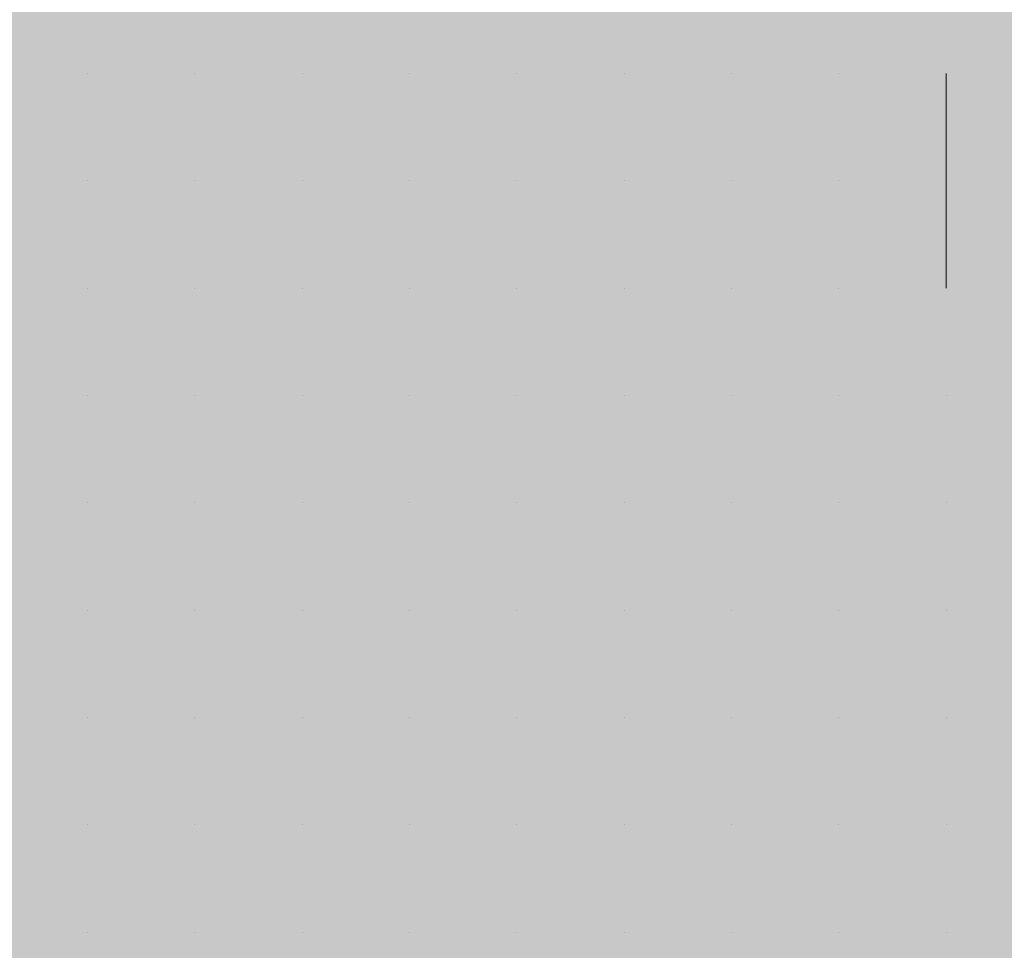
# Model space of a CAD drawing. Units: millimetres. Extents: x 0 to 8.3, y 0 to 11.7.
# Drawn here: x 6.9 to 6.9, y 10.3 to 10.3 of the extents above; entities that cross this region are included whole.
import ezdxf

# ---------------------------------------------------------------- set-up
doc = ezdxf.new("R2010")
doc.units = ezdxf.units.MM
doc.layers.add('PDF_Flächenfüllungen', color=7, linetype='Continuous', true_color=0xc0c0c0)
doc.layers.add('PDF_Geometrie', color=7, linetype='Continuous')

msp = doc.modelspace()

# ---------------------------------------------------------------- linework, layer by layer
at = {"layer": 'PDF_Flächenfüllungen', "color": 254, "lineweight": 5, "true_color": 0xdfdfdf, "transparency": 33554559}
msp.add_solid([(6.843333, 9.762783), (6.903333, 9.762783), (6.843333, 10.71945), (6.903333, 10.71945)], dxfattribs=at)
at = {"layer": 'PDF_Geometrie', "lineweight": 13}
for points in [[(6.875, 10.30945), (6.875, 10.30945)], [(6.875, 10.30945), (6.875, 10.30945)], [(6.875, 10.30945), (6.875, 10.30945)], [(6.875, 10.30945), (6.875, 10.30945)], [(6.875, 10.30945), (6.875, 10.30945)], [(6.875, 10.30945), (6.875, 10.30945)], [(6.875, 10.30945), (6.875, 10.30945)], [(6.875, 10.30945), (6.875, 10.30945)], [(6.875, 10.30945), (6.875, 10.30945)], [(6.876667, 10.30945), (6.876667, 10.30945)], [(6.876667, 10.30945), (6.876667, 10.30945)], [(6.876667, 10.30945), (6.876667, 10.30945)], [(6.876667, 10.30945), (6.876667, 10.30945)], [(6.876667, 10.30945), (6.876667, 10.30945)], [(6.876667, 10.30945), (6.876667, 10.30945)], [(6.876667, 10.30945), (6.876667, 10.30945)], [(6.876667, 10.30945), (6.876667, 10.30945)], [(6.878333, 10.30945), (6.878333, 10.30945)], [(6.878333, 10.30945), (6.878333, 10.30945)], [(6.878333, 10.30945), (6.878333, 10.30945)], [(6.878333, 10.30945), (6.878333, 10.30945)], [(6.878333, 10.30945), (6.878333, 10.30945)], [(6.878333, 10.30945), (6.878333, 10.30945)], [(6.878333, 10.30945), (6.878333, 10.30945)], [(6.878333, 10.30945), (6.878333, 10.30945)], [(6.878333, 10.30945), (6.878333, 10.30945)], [(6.88, 10.30945), (6.88, 10.30945)], [(6.88, 10.30945), (6.88, 10.30945)], [(6.88, 10.30945), (6.88, 10.30945)], [(6.88, 10.30945), (6.88, 10.30945)], [(6.88, 10.30945), (6.88, 10.30945)], [(6.88, 10.30945), (6.88, 10.30945)], [(6.881667, 10.30945), (6.881667, 10.30945)], [(6.881667, 10.30945), (6.881667, 10.30945)], [(6.881667, 10.30945), (6.881667, 10.30945)], [(6.881667, 10.30945), (6.881667, 10.30945)], [(6.881667, 10.30945), (6.881667, 10.30945)], [(6.881667, 10.30945), (6.881667, 10.30945)], [(6.881667, 10.30945), (6.881667, 10.30945)], [(6.881667, 10.30945), (6.881667, 10.30945)], [(6.883333, 10.30945), (6.883333, 10.30945)], [(6.883333, 10.30945), (6.883333, 10.30945)], [(6.883333, 10.30945), (6.883333, 10.30945)], [(6.883333, 10.30945), (6.883333, 10.30945)], [(6.883333, 10.30945), (6.883333, 10.30945)], [(6.883333, 10.30945), (6.883333, 10.30945)], [(6.883333, 10.30945), (6.883333, 10.30945)], [(6.883333, 10.30945), (6.883333, 10.30945)], [(6.885, 10.30945), (6.885, 10.30945)], [(6.885, 10.30945), (6.885, 10.30945)], [(6.885, 10.30945), (6.885, 10.30945)], [(6.885, 10.30945), (6.885, 10.30945)], [(6.885, 10.30945), (6.885, 10.30945)], [(6.885, 10.30945), (6.885, 10.30945)], [(6.885, 10.30945), (6.885, 10.30945)], [(6.885, 10.30945), (6.885, 10.30945)], [(6.885, 10.30945), (6.885, 10.30945)], [(6.886667, 10.30945), (6.886667, 10.30945)], [(6.886667, 10.30945), (6.886667, 10.30945)], [(6.886667, 10.30945), (6.886667, 10.30945)], [(6.886667, 10.30945), (6.886667, 10.30945)], [(6.886667, 10.30945), (6.886667, 10.30945)], [(6.886667, 10.30945), (6.886667, 10.30945)], [(6.886667, 10.30945), (6.886667, 10.30945)], [(6.888333, 10.30945), (6.888333, 10.30945)], [(6.888333, 10.30945), (6.888333, 10.30945)], [(6.888333, 10.30945), (6.888333, 10.30945)], [(6.888333, 10.30945), (6.888333, 10.30945)], [(6.888333, 10.30945), (6.888333, 10.30945)], [(6.888333, 10.30945), (6.888333, 10.30945)], [(6.888333, 10.306117), (6.888333, 10.307783), (6.888333, 10.30945)], [(6.888333, 10.30945), (6.888333, 10.30945)], [(6.888333, 10.30945), (6.888333, 10.30945)], [(6.875, 10.307783), (6.875, 10.307783)], [(6.875, 10.307783), (6.875, 10.307783)], [(6.875, 10.307783), (6.875, 10.307783)], [(6.875, 10.307783), (6.875, 10.307783)], [(6.875, 10.307783), (6.875, 10.307783)], [(6.875, 10.307783), (6.875, 10.307783)], [(6.875, 10.307783), (6.875, 10.307783)], [(6.875, 10.307783), (6.875, 10.307783)], [(6.876667, 10.307783), (6.876667, 10.307783)], [(6.876667, 10.307783), (6.876667, 10.307783)], [(6.876667, 10.307783), (6.876667, 10.307783)], [(6.876667, 10.307783), (6.876667, 10.307783)], [(6.876667, 10.307783), (6.876667, 10.307783)], [(6.876667, 10.307783), (6.876667, 10.307783)], [(6.878333, 10.307783), (6.878333, 10.307783)], [(6.878333, 10.307783), (6.878333, 10.307783)], [(6.878333, 10.307783), (6.878333, 10.307783)], [(6.878333, 10.307783), (6.878333, 10.307783)], [(6.878333, 10.307783), (6.878333, 10.307783)], [(6.878333, 10.307783), (6.878333, 10.307783)], [(6.878333, 10.307783), (6.878333, 10.307783)], [(6.878333, 10.307783), (6.878333, 10.307783)], [(6.878333, 10.307783), (6.878333, 10.307783)], [(6.88, 10.307783), (6.88, 10.307783)], [(6.88, 10.307783), (6.88, 10.307783)], [(6.88, 10.307783), (6.88, 10.307783)], [(6.88, 10.307783), (6.88, 10.307783)], [(6.88, 10.307783), (6.88, 10.307783)], [(6.88, 10.307783), (6.88, 10.307783)], [(6.88, 10.307783), (6.88, 10.307783)], [(6.88, 10.307783), (6.88, 10.307783)], [(6.881667, 10.307783), (6.881667, 10.307783)], [(6.881667, 10.307783), (6.881667, 10.307783)], [(6.881667, 10.307783), (6.881667, 10.307783)], [(6.881667, 10.307783), (6.881667, 10.307783)], [(6.881667, 10.307783), (6.881667, 10.307783)], [(6.881667, 10.307783), (6.881667, 10.307783)], [(6.881667, 10.307783), (6.881667, 10.307783)], [(6.881667, 10.307783), (6.881667, 10.307783)], [(6.881667, 10.307783), (6.881667, 10.307783)], [(6.883333, 10.307783), (6.883333, 10.307783)], [(6.883333, 10.307783), (6.883333, 10.307783)], [(6.883333, 10.307783), (6.883333, 10.307783)], [(6.883333, 10.307783), (6.883333, 10.307783)], [(6.883333, 10.307783), (6.883333, 10.307783)], [(6.883333, 10.307783), (6.883333, 10.307783)], [(6.883333, 10.307783), (6.883333, 10.307783)], [(6.885, 10.307783), (6.885, 10.307783)], [(6.885, 10.307783), (6.885, 10.307783)], [(6.885, 10.307783), (6.885, 10.307783)], [(6.885, 10.307783), (6.885, 10.307783)], [(6.885, 10.307783), (6.885, 10.307783)], [(6.885, 10.307783), (6.885, 10.307783)], [(6.885, 10.307783), (6.885, 10.307783)], [(6.886667, 10.307783), (6.886667, 10.307783)], [(6.886667, 10.307783), (6.886667, 10.307783)], [(6.886667, 10.307783), (6.886667, 10.307783)], [(6.886667, 10.307783), (6.886667, 10.307783)], [(6.886667, 10.307783), (6.886667, 10.307783)], [(6.886667, 10.307783), (6.886667, 10.307783)], [(6.886667, 10.307783), (6.886667, 10.307783)], [(6.886667, 10.307783), (6.886667, 10.307783)], [(6.886667, 10.307783), (6.886667, 10.307783)], [(6.888333, 10.307783), (6.888333, 10.307783)], [(6.888333, 10.307783), (6.888333, 10.307783)], [(6.888333, 10.307783), (6.888333, 10.307783)], [(6.888333, 10.307783), (6.888333, 10.307783)], [(6.888333, 10.307783), (6.888333, 10.307783)], [(6.888333, 10.307783), (6.888333, 10.307783)], [(6.888333, 10.307783), (6.888333, 10.307783)], [(6.875, 10.306117), (6.875, 10.306117)], [(6.875, 10.306117), (6.875, 10.306117)], [(6.875, 10.306117), (6.875, 10.306117)], [(6.875, 10.306117), (6.875, 10.306117)], [(6.875, 10.306117), (6.875, 10.306117)], [(6.875, 10.306117), (6.875, 10.306117)], [(6.875, 10.306117), (6.875, 10.306117)], [(6.875, 10.306117), (6.875, 10.306117)], [(6.876667, 10.306117), (6.876667, 10.306117)], [(6.876667, 10.306117), (6.876667, 10.306117)], [(6.876667, 10.306117), (6.876667, 10.306117)], [(6.876667, 10.306117), (6.876667, 10.306117)], [(6.876667, 10.306117), (6.876667, 10.306117)], [(6.876667, 10.306117), (6.876667, 10.306117)], [(6.876667, 10.306117), (6.876667, 10.306117)], [(6.876667, 10.306117), (6.876667, 10.306117)], [(6.876667, 10.306117), (6.876667, 10.306117)], [(6.878333, 10.306117), (6.878333, 10.306117)], [(6.878333, 10.306117), (6.878333, 10.306117)], [(6.878333, 10.306117), (6.878333, 10.306117)], [(6.878333, 10.306117), (6.878333, 10.306117)], [(6.878333, 10.306117), (6.878333, 10.306117)], [(6.878333, 10.306117), (6.878333, 10.306117)], [(6.878333, 10.306117), (6.878333, 10.306117)], [(6.88, 10.306117), (6.88, 10.306117)], [(6.88, 10.306117), (6.88, 10.306117)], [(6.88, 10.306117), (6.88, 10.306117)], [(6.88, 10.306117), (6.88, 10.306117)], [(6.88, 10.306117), (6.88, 10.306117)], [(6.88, 10.306117), (6.88, 10.306117)], [(6.88, 10.306117), (6.88, 10.306117)], [(6.88, 10.306117), (6.88, 10.306117)], [(6.88, 10.306117), (6.88, 10.306117)], [(6.881667, 10.306117), (6.881667, 10.306117)], [(6.881667, 10.306117), (6.881667, 10.306117)], [(6.881667, 10.306117), (6.881667, 10.306117)], [(6.881667, 10.306117), (6.881667, 10.306117)], [(6.881667, 10.306117), (6.881667, 10.306117)], [(6.881667, 10.306117), (6.881667, 10.306117)], [(6.883333, 10.306117), (6.883333, 10.306117)], [(6.883333, 10.306117), (6.883333, 10.306117)], [(6.883333, 10.306117), (6.883333, 10.306117)], [(6.883333, 10.306117), (6.883333, 10.306117)], [(6.883333, 10.306117), (6.883333, 10.306117)], [(6.883333, 10.306117), (6.883333, 10.306117)], [(6.883333, 10.306117), (6.883333, 10.306117)], [(6.883333, 10.306117), (6.883333, 10.306117)], [(6.883333, 10.306117), (6.883333, 10.306117)], [(6.885, 10.306117), (6.885, 10.306117)], [(6.885, 10.306117), (6.885, 10.306117)], [(6.885, 10.306117), (6.885, 10.306117)], [(6.885, 10.306117), (6.885, 10.306117)], [(6.885, 10.306117), (6.885, 10.306117)], [(6.885, 10.306117), (6.885, 10.306117)], [(6.885, 10.306117), (6.885, 10.306117)], [(6.885, 10.306117), (6.885, 10.306117)], [(6.886667, 10.306117), (6.886667, 10.306117)], [(6.886667, 10.306117), (6.886667, 10.306117)], [(6.886667, 10.306117), (6.886667, 10.306117)], [(6.886667, 10.306117), (6.886667, 10.306117)], [(6.886667, 10.306117), (6.886667, 10.306117)], [(6.886667, 10.306117), (6.886667, 10.306117)], [(6.886667, 10.306117), (6.886667, 10.306117)], [(6.886667, 10.306117), (6.886667, 10.306117)], [(6.888333, 10.306117), (6.888333, 10.306117)], [(6.888333, 10.306117), (6.888333, 10.306117)], [(6.888333, 10.306117), (6.888333, 10.306117)], [(6.888333, 10.306117), (6.888333, 10.306117)], [(6.888333, 10.306117), (6.888333, 10.306117)], [(6.888333, 10.306117), (6.888333, 10.306117)], [(6.875, 10.30445), (6.875, 10.30445)], [(6.875, 10.30445), (6.875, 10.30445)], [(6.875, 10.30445), (6.875, 10.30445)], [(6.875, 10.30445), (6.875, 10.30445)], [(6.875, 10.30445), (6.875, 10.30445)], [(6.875, 10.30445), (6.875, 10.30445)], [(6.875, 10.30445), (6.875, 10.30445)], [(6.876667, 10.30445), (6.876667, 10.30445)], [(6.876667, 10.30445), (6.876667, 10.30445)], [(6.876667, 10.30445), (6.876667, 10.30445)], [(6.876667, 10.30445), (6.876667, 10.30445)], [(6.876667, 10.30445), (6.876667, 10.30445)], [(6.876667, 10.30445), (6.876667, 10.30445)], [(6.876667, 10.30445), (6.876667, 10.30445)], [(6.876667, 10.30445), (6.876667, 10.30445)], [(6.878333, 10.30445), (6.878333, 10.30445)], [(6.878333, 10.30445), (6.878333, 10.30445)], [(6.878333, 10.30445), (6.878333, 10.30445)], [(6.878333, 10.30445), (6.878333, 10.30445)], [(6.878333, 10.30445), (6.878333, 10.30445)], [(6.878333, 10.30445), (6.878333, 10.30445)], [(6.878333, 10.30445), (6.878333, 10.30445)], [(6.88, 10.30445), (6.88, 10.30445)], [(6.88, 10.30445), (6.88, 10.30445)], [(6.88, 10.30445), (6.88, 10.30445)], [(6.88, 10.30445), (6.88, 10.30445)], [(6.88, 10.30445), (6.88, 10.30445)], [(6.88, 10.30445), (6.88, 10.30445)], [(6.88, 10.30445), (6.88, 10.30445)], [(6.88, 10.30445), (6.88, 10.30445)], [(6.88, 10.30445), (6.88, 10.30445)], [(6.881667, 10.30445), (6.881667, 10.30445)], [(6.881667, 10.30445), (6.881667, 10.30445)], [(6.881667, 10.30445), (6.881667, 10.30445)], [(6.881667, 10.30445), (6.881667, 10.30445)], [(6.881667, 10.30445), (6.881667, 10.30445)], [(6.881667, 10.30445), (6.881667, 10.30445)], [(6.881667, 10.30445), (6.881667, 10.30445)], [(6.881667, 10.30445), (6.881667, 10.30445)], [(6.883333, 10.30445), (6.883333, 10.30445)], [(6.883333, 10.30445), (6.883333, 10.30445)], [(6.883333, 10.30445), (6.883333, 10.30445)], [(6.883333, 10.30445), (6.883333, 10.30445)], [(6.883333, 10.30445), (6.883333, 10.30445)], [(6.883333, 10.30445), (6.883333, 10.30445)], [(6.883333, 10.30445), (6.883333, 10.30445)], [(6.883333, 10.30445), (6.883333, 10.30445)], [(6.885, 10.30445), (6.885, 10.30445)], [(6.885, 10.30445), (6.885, 10.30445)], [(6.885, 10.30445), (6.885, 10.30445)], [(6.885, 10.30445), (6.885, 10.30445)], [(6.885, 10.30445), (6.885, 10.30445)], [(6.885, 10.30445), (6.885, 10.30445)], [(6.885, 10.30445), (6.885, 10.30445)], [(6.886667, 10.30445), (6.886667, 10.30445)], [(6.886667, 10.30445), (6.886667, 10.30445)], [(6.886667, 10.30445), (6.886667, 10.30445)], [(6.886667, 10.30445), (6.886667, 10.30445)], [(6.886667, 10.30445), (6.886667, 10.30445)], [(6.886667, 10.30445), (6.886667, 10.30445)], [(6.886667, 10.30445), (6.886667, 10.30445)], [(6.886667, 10.30445), (6.886667, 10.30445)], [(6.888333, 10.30445), (6.888333, 10.30445)], [(6.888333, 10.30445), (6.888333, 10.30445)], [(6.888333, 10.30445), (6.888333, 10.30445)], [(6.888333, 10.30445), (6.888333, 10.30445)], [(6.888333, 10.30445), (6.888333, 10.30445)], [(6.888333, 10.30445), (6.888333, 10.30445)], [(6.888333, 10.30445), (6.888333, 10.30445)], [(6.888333, 10.30445), (6.888333, 10.30445)], [(6.888333, 10.30445), (6.888333, 10.30445)], [(6.875, 10.302783), (6.875, 10.302783)], [(6.875, 10.302783), (6.875, 10.302783)], [(6.875, 10.302783), (6.875, 10.302783)], [(6.875, 10.302783), (6.875, 10.302783)], [(6.875, 10.302783), (6.875, 10.302783)], [(6.875, 10.302783), (6.875, 10.302783)], [(6.875, 10.302783), (6.875, 10.302783)], [(6.875, 10.302783), (6.875, 10.302783)], [(6.876667, 10.302783), (6.876667, 10.302783)], [(6.876667, 10.302783), (6.876667, 10.302783)], [(6.876667, 10.302783), (6.876667, 10.302783)], [(6.876667, 10.302783), (6.876667, 10.302783)], [(6.876667, 10.302783), (6.876667, 10.302783)], [(6.876667, 10.302783), (6.876667, 10.302783)], [(6.876667, 10.302783), (6.876667, 10.302783)], [(6.876667, 10.302783), (6.876667, 10.302783)], [(6.878333, 10.302783), (6.878333, 10.302783)], [(6.878333, 10.302783), (6.878333, 10.302783)], [(6.878333, 10.302783), (6.878333, 10.302783)], [(6.878333, 10.302783), (6.878333, 10.302783)], [(6.878333, 10.302783), (6.878333, 10.302783)], [(6.878333, 10.302783), (6.878333, 10.302783)], [(6.878333, 10.302783), (6.878333, 10.302783)], [(6.878333, 10.302783), (6.878333, 10.302783)], [(6.878333, 10.302783), (6.878333, 10.302783)], [(6.88, 10.302783), (6.88, 10.302783)], [(6.88, 10.302783), (6.88, 10.302783)], [(6.88, 10.302783), (6.88, 10.302783)], [(6.88, 10.302783), (6.88, 10.302783)], [(6.88, 10.302783), (6.88, 10.302783)], [(6.88, 10.302783), (6.88, 10.302783)], [(6.881667, 10.302783), (6.881667, 10.302783)], [(6.881667, 10.302783), (6.881667, 10.302783)], [(6.881667, 10.302783), (6.881667, 10.302783)], [(6.881667, 10.302783), (6.881667, 10.302783)], [(6.881667, 10.302783), (6.881667, 10.302783)], [(6.881667, 10.302783), (6.881667, 10.302783)], [(6.881667, 10.302783), (6.881667, 10.302783)], [(6.881667, 10.302783), (6.881667, 10.302783)], [(6.883333, 10.302783), (6.883333, 10.302783)], [(6.883333, 10.302783), (6.883333, 10.302783)], [(6.883333, 10.302783), (6.883333, 10.302783)], [(6.883333, 10.302783), (6.883333, 10.302783)], [(6.883333, 10.302783), (6.883333, 10.302783)], [(6.883333, 10.302783), (6.883333, 10.302783)], [(6.883333, 10.302783), (6.883333, 10.302783)], [(6.883333, 10.302783), (6.883333, 10.302783)], [(6.885, 10.302783), (6.885, 10.302783)], [(6.885, 10.302783), (6.885, 10.302783)], [(6.885, 10.302783), (6.885, 10.302783)], [(6.885, 10.302783), (6.885, 10.302783)], [(6.885, 10.302783), (6.885, 10.302783)], [(6.885, 10.302783), (6.885, 10.302783)], [(6.885, 10.302783), (6.885, 10.302783)], [(6.885, 10.302783), (6.885, 10.302783)], [(6.885, 10.302783), (6.885, 10.302783)], [(6.886667, 10.302783), (6.886667, 10.302783)], [(6.886667, 10.302783), (6.886667, 10.302783)], [(6.886667, 10.302783), (6.886667, 10.302783)], [(6.886667, 10.302783), (6.886667, 10.302783)], [(6.886667, 10.302783), (6.886667, 10.302783)], [(6.886667, 10.302783), (6.886667, 10.302783)], [(6.886667, 10.302783), (6.886667, 10.302783)], [(6.888333, 10.302783), (6.888333, 10.302783)], [(6.888333, 10.302783), (6.888333, 10.302783)], [(6.888333, 10.302783), (6.888333, 10.302783)], [(6.888333, 10.302783), (6.888333, 10.302783)], [(6.888333, 10.302783), (6.888333, 10.302783)], [(6.888333, 10.302783), (6.888333, 10.302783)], [(6.888333, 10.302783), (6.888333, 10.302783)], [(6.888333, 10.302783), (6.888333, 10.302783)], [(6.875, 10.301117), (6.875, 10.301117)], [(6.875, 10.301117), (6.875, 10.301117)], [(6.875, 10.301117), (6.875, 10.301117)], [(6.875, 10.301117), (6.875, 10.301117)], [(6.875, 10.301117), (6.875, 10.301117)], [(6.875, 10.301117), (6.875, 10.301117)], [(6.875, 10.301117), (6.875, 10.301117)], [(6.875, 10.301117), (6.875, 10.301117)], [(6.876667, 10.301117), (6.876667, 10.301117)], [(6.876667, 10.301117), (6.876667, 10.301117)], [(6.876667, 10.301117), (6.876667, 10.301117)], [(6.876667, 10.301117), (6.876667, 10.301117)], [(6.876667, 10.301117), (6.876667, 10.301117)], [(6.876667, 10.301117), (6.876667, 10.301117)], [(6.876667, 10.301117), (6.876667, 10.301117)], [(6.878333, 10.301117), (6.878333, 10.301117)], [(6.878333, 10.301117), (6.878333, 10.301117)], [(6.878333, 10.301117), (6.878333, 10.301117)], [(6.878333, 10.301117), (6.878333, 10.301117)], [(6.878333, 10.301117), (6.878333, 10.301117)], [(6.878333, 10.301117), (6.878333, 10.301117)], [(6.878333, 10.301117), (6.878333, 10.301117)], [(6.878333, 10.301117), (6.878333, 10.301117)], [(6.88, 10.301117), (6.88, 10.301117)], [(6.88, 10.301117), (6.88, 10.301117)], [(6.88, 10.301117), (6.88, 10.301117)], [(6.88, 10.301117), (6.88, 10.301117)], [(6.88, 10.301117), (6.88, 10.301117)], [(6.88, 10.301117), (6.88, 10.301117)], [(6.88, 10.301117), (6.88, 10.301117)], [(6.88, 10.301117), (6.88, 10.301117)], [(6.881667, 10.301117), (6.881667, 10.301117)], [(6.881667, 10.301117), (6.881667, 10.301117)], [(6.881667, 10.301117), (6.881667, 10.301117)], [(6.881667, 10.301117), (6.881667, 10.301117)], [(6.881667, 10.301117), (6.881667, 10.301117)], [(6.881667, 10.301117), (6.881667, 10.301117)], [(6.881667, 10.301117), (6.881667, 10.301117)], [(6.881667, 10.301117), (6.881667, 10.301117)], [(6.881667, 10.301117), (6.881667, 10.301117)], [(6.883333, 10.301117), (6.883333, 10.301117)], [(6.883333, 10.301117), (6.883333, 10.301117)], [(6.883333, 10.301117), (6.883333, 10.301117)], [(6.883333, 10.301117), (6.883333, 10.301117)], [(6.883333, 10.301117), (6.883333, 10.301117)], [(6.883333, 10.301117), (6.883333, 10.301117)], [(6.883333, 10.301117), (6.883333, 10.301117)], [(6.885, 10.301117), (6.885, 10.301117)], [(6.885, 10.301117), (6.885, 10.301117)], [(6.885, 10.301117), (6.885, 10.301117)], [(6.885, 10.301117), (6.885, 10.301117)], [(6.885, 10.301117), (6.885, 10.301117)], [(6.885, 10.301117), (6.885, 10.301117)], [(6.885, 10.301117), (6.885, 10.301117)], [(6.886667, 10.301117), (6.886667, 10.301117)], [(6.886667, 10.301117), (6.886667, 10.301117)], [(6.886667, 10.301117), (6.886667, 10.301117)], [(6.886667, 10.301117), (6.886667, 10.301117)], [(6.886667, 10.301117), (6.886667, 10.301117)], [(6.886667, 10.301117), (6.886667, 10.301117)], [(6.886667, 10.301117), (6.886667, 10.301117)], [(6.886667, 10.301117), (6.886667, 10.301117)], [(6.886667, 10.301117), (6.886667, 10.301117)], [(6.888333, 10.301117), (6.888333, 10.301117)], [(6.888333, 10.301117), (6.888333, 10.301117)], [(6.888333, 10.301117), (6.888333, 10.301117)], [(6.888333, 10.301117), (6.888333, 10.301117)], [(6.888333, 10.301117), (6.888333, 10.301117)], [(6.888333, 10.301117), (6.888333, 10.301117)], [(6.888333, 10.301117), (6.888333, 10.301117)], [(6.888333, 10.301117), (6.888333, 10.301117)], [(6.875, 10.29945), (6.875, 10.29945)], [(6.875, 10.29945), (6.875, 10.29945)], [(6.875, 10.29945), (6.875, 10.29945)], [(6.875, 10.29945), (6.875, 10.29945)], [(6.875, 10.29945), (6.875, 10.29945)], [(6.875, 10.29945), (6.875, 10.29945)], [(6.875, 10.29945), (6.875, 10.29945)], [(6.875, 10.29945), (6.875, 10.29945)], [(6.876667, 10.29945), (6.876667, 10.29945)], [(6.876667, 10.29945), (6.876667, 10.29945)], [(6.876667, 10.29945), (6.876667, 10.29945)], [(6.876667, 10.29945), (6.876667, 10.29945)], [(6.876667, 10.29945), (6.876667, 10.29945)], [(6.876667, 10.29945), (6.876667, 10.29945)], [(6.876667, 10.29945), (6.876667, 10.29945)], [(6.876667, 10.29945), (6.876667, 10.29945)], [(6.876667, 10.29945), (6.876667, 10.29945)], [(6.878333, 10.29945), (6.878333, 10.29945)], [(6.878333, 10.29945), (6.878333, 10.29945)], [(6.878333, 10.29945), (6.878333, 10.29945)], [(6.878333, 10.29945), (6.878333, 10.29945)], [(6.878333, 10.29945), (6.878333, 10.29945)], [(6.878333, 10.29945), (6.878333, 10.29945)], [(6.878333, 10.29945), (6.878333, 10.29945)], [(6.878333, 10.29945), (6.878333, 10.29945)], [(6.88, 10.29945), (6.88, 10.29945)], [(6.88, 10.29945), (6.88, 10.29945)], [(6.88, 10.29945), (6.88, 10.29945)], [(6.88, 10.29945), (6.88, 10.29945)], [(6.88, 10.29945), (6.88, 10.29945)], [(6.88, 10.29945), (6.88, 10.29945)], [(6.88, 10.29945), (6.88, 10.29945)], [(6.88, 10.29945), (6.88, 10.29945)], [(6.881667, 10.29945), (6.881667, 10.29945)], [(6.881667, 10.29945), (6.881667, 10.29945)], [(6.881667, 10.29945), (6.881667, 10.29945)], [(6.881667, 10.29945), (6.881667, 10.29945)], [(6.881667, 10.29945), (6.881667, 10.29945)], [(6.881667, 10.29945), (6.881667, 10.29945)], [(6.883333, 10.29945), (6.883333, 10.29945)], [(6.883333, 10.29945), (6.883333, 10.29945)], [(6.883333, 10.29945), (6.883333, 10.29945)], [(6.883333, 10.29945), (6.883333, 10.29945)], [(6.883333, 10.29945), (6.883333, 10.29945)], [(6.883333, 10.29945), (6.883333, 10.29945)], [(6.883333, 10.29945), (6.883333, 10.29945)], [(6.883333, 10.29945), (6.883333, 10.29945)], [(6.883333, 10.29945), (6.883333, 10.29945)], [(6.885, 10.29945), (6.885, 10.29945)], [(6.885, 10.29945), (6.885, 10.29945)], [(6.885, 10.29945), (6.885, 10.29945)], [(6.885, 10.29945), (6.885, 10.29945)], [(6.885, 10.29945), (6.885, 10.29945)], [(6.885, 10.29945), (6.885, 10.29945)], [(6.885, 10.29945), (6.885, 10.29945)], [(6.885, 10.29945), (6.885, 10.29945)], [(6.886667, 10.29945), (6.886667, 10.29945)], [(6.886667, 10.29945), (6.886667, 10.29945)], [(6.886667, 10.29945), (6.886667, 10.29945)], [(6.886667, 10.29945), (6.886667, 10.29945)], [(6.886667, 10.29945), (6.886667, 10.29945)], [(6.886667, 10.29945), (6.886667, 10.29945)], [(6.886667, 10.29945), (6.886667, 10.29945)], [(6.886667, 10.29945), (6.886667, 10.29945)], [(6.888333, 10.29945), (6.888333, 10.29945)], [(6.888333, 10.29945), (6.888333, 10.29945)], [(6.888333, 10.29945), (6.888333, 10.29945)], [(6.888333, 10.29945), (6.888333, 10.29945)], [(6.888333, 10.29945), (6.888333, 10.29945)], [(6.888333, 10.29945), (6.888333, 10.29945)], [(6.875, 10.297783), (6.875, 10.297783)], [(6.875, 10.297783), (6.875, 10.297783)], [(6.875, 10.297783), (6.875, 10.297783)], [(6.875, 10.297783), (6.875, 10.297783)], [(6.875, 10.297783), (6.875, 10.297783)], [(6.875, 10.297783), (6.875, 10.297783)], [(6.875, 10.297783), (6.875, 10.297783)], [(6.876667, 10.297783), (6.876667, 10.297783)], [(6.876667, 10.297783), (6.876667, 10.297783)], [(6.876667, 10.297783), (6.876667, 10.297783)], [(6.876667, 10.297783), (6.876667, 10.297783)], [(6.876667, 10.297783), (6.876667, 10.297783)], [(6.876667, 10.297783), (6.876667, 10.297783)], [(6.876667, 10.297783), (6.876667, 10.297783)], [(6.876667, 10.297783), (6.876667, 10.297783)], [(6.878333, 10.297783), (6.878333, 10.297783)], [(6.878333, 10.297783), (6.878333, 10.297783)], [(6.878333, 10.297783), (6.878333, 10.297783)], [(6.878333, 10.297783), (6.878333, 10.297783)], [(6.878333, 10.297783), (6.878333, 10.297783)], [(6.878333, 10.297783), (6.878333, 10.297783)], [(6.878333, 10.297783), (6.878333, 10.297783)], [(6.88, 10.297783), (6.88, 10.297783)], [(6.88, 10.297783), (6.88, 10.297783)], [(6.88, 10.297783), (6.88, 10.297783)], [(6.88, 10.297783), (6.88, 10.297783)], [(6.88, 10.297783), (6.88, 10.297783)], [(6.88, 10.297783), (6.88, 10.297783)], [(6.88, 10.297783), (6.88, 10.297783)], [(6.88, 10.297783), (6.88, 10.297783)], [(6.88, 10.297783), (6.88, 10.297783)], [(6.881667, 10.297783), (6.881667, 10.297783)], [(6.881667, 10.297783), (6.881667, 10.297783)], [(6.881667, 10.297783), (6.881667, 10.297783)], [(6.881667, 10.297783), (6.881667, 10.297783)], [(6.881667, 10.297783), (6.881667, 10.297783)], [(6.881667, 10.297783), (6.881667, 10.297783)], [(6.881667, 10.297783), (6.881667, 10.297783)], [(6.881667, 10.297783), (6.881667, 10.297783)], [(6.883333, 10.297783), (6.883333, 10.297783)], [(6.883333, 10.297783), (6.883333, 10.297783)], [(6.883333, 10.297783), (6.883333, 10.297783)], [(6.883333, 10.297783), (6.883333, 10.297783)], [(6.883333, 10.297783), (6.883333, 10.297783)], [(6.883333, 10.297783), (6.883333, 10.297783)], [(6.883333, 10.297783), (6.883333, 10.297783)], [(6.883333, 10.297783), (6.883333, 10.297783)], [(6.885, 10.297783), (6.885, 10.297783)], [(6.885, 10.297783), (6.885, 10.297783)], [(6.885, 10.297783), (6.885, 10.297783)], [(6.885, 10.297783), (6.885, 10.297783)], [(6.885, 10.297783), (6.885, 10.297783)], [(6.885, 10.297783), (6.885, 10.297783)], [(6.885, 10.297783), (6.885, 10.297783)], [(6.886667, 10.297783), (6.886667, 10.297783)], [(6.886667, 10.297783), (6.886667, 10.297783)], [(6.886667, 10.297783), (6.886667, 10.297783)], [(6.886667, 10.297783), (6.886667, 10.297783)], [(6.886667, 10.297783), (6.886667, 10.297783)], [(6.886667, 10.297783), (6.886667, 10.297783)], [(6.886667, 10.297783), (6.886667, 10.297783)], [(6.886667, 10.297783), (6.886667, 10.297783)], [(6.888333, 10.297783), (6.888333, 10.297783)], [(6.888333, 10.297783), (6.888333, 10.297783)], [(6.888333, 10.297783), (6.888333, 10.297783)], [(6.888333, 10.297783), (6.888333, 10.297783)], [(6.888333, 10.297783), (6.888333, 10.297783)], [(6.888333, 10.297783), (6.888333, 10.297783)], [(6.888333, 10.297783), (6.888333, 10.297783)], [(6.888333, 10.297783), (6.888333, 10.297783)], [(6.888333, 10.297783), (6.888333, 10.297783)], [(6.875, 10.296117), (6.875, 10.296117)], [(6.875, 10.296117), (6.875, 10.296117)], [(6.875, 10.296117), (6.875, 10.296117)], [(6.875, 10.296117), (6.875, 10.296117)], [(6.875, 10.296117), (6.875, 10.296117)], [(6.875, 10.296117), (6.875, 10.296117)], [(6.875, 10.296117), (6.875, 10.296117)], [(6.875, 10.296117), (6.875, 10.296117)], [(6.876667, 10.296117), (6.876667, 10.296117)], [(6.876667, 10.296117), (6.876667, 10.296117)], [(6.876667, 10.296117), (6.876667, 10.296117)], [(6.876667, 10.296117), (6.876667, 10.296117)], [(6.876667, 10.296117), (6.876667, 10.296117)], [(6.876667, 10.296117), (6.876667, 10.296117)], [(6.876667, 10.296117), (6.876667, 10.296117)], [(6.876667, 10.296117), (6.876667, 10.296117)], [(6.878333, 10.296117), (6.878333, 10.296117)], [(6.878333, 10.296117), (6.878333, 10.296117)], [(6.878333, 10.296117), (6.878333, 10.296117)], [(6.878333, 10.296117), (6.878333, 10.296117)], [(6.878333, 10.296117), (6.878333, 10.296117)], [(6.878333, 10.296117), (6.878333, 10.296117)], [(6.878333, 10.296117), (6.878333, 10.296117)], [(6.878333, 10.296117), (6.878333, 10.296117)], [(6.878333, 10.296117), (6.878333, 10.296117)], [(6.88, 10.296117), (6.88, 10.296117)], [(6.88, 10.296117), (6.88, 10.296117)], [(6.88, 10.296117), (6.88, 10.296117)], [(6.88, 10.296117), (6.88, 10.296117)], [(6.88, 10.296117), (6.88, 10.296117)], [(6.88, 10.296117), (6.88, 10.296117)], [(6.881667, 10.296117), (6.881667, 10.296117)], [(6.881667, 10.296117), (6.881667, 10.296117)], [(6.881667, 10.296117), (6.881667, 10.296117)], [(6.881667, 10.296117), (6.881667, 10.296117)], [(6.881667, 10.296117), (6.881667, 10.296117)], [(6.881667, 10.296117), (6.881667, 10.296117)], [(6.881667, 10.296117), (6.881667, 10.296117)], [(6.881667, 10.296117), (6.881667, 10.296117)], [(6.881667, 10.296117), (6.881667, 10.296117)], [(6.883333, 10.296117), (6.883333, 10.296117)], [(6.883333, 10.296117), (6.883333, 10.296117)], [(6.883333, 10.296117), (6.883333, 10.296117)], [(6.883333, 10.296117), (6.883333, 10.296117)], [(6.883333, 10.296117), (6.883333, 10.296117)], [(6.883333, 10.296117), (6.883333, 10.296117)], [(6.883333, 10.296117), (6.883333, 10.296117)], [(6.885, 10.296117), (6.885, 10.296117)], [(6.885, 10.296117), (6.885, 10.296117)], [(6.885, 10.296117), (6.885, 10.296117)], [(6.885, 10.296117), (6.885, 10.296117)], [(6.885, 10.296117), (6.885, 10.296117)], [(6.885, 10.296117), (6.885, 10.296117)], [(6.885, 10.296117), (6.885, 10.296117)], [(6.885, 10.296117), (6.885, 10.296117)], [(6.885, 10.296117), (6.885, 10.296117)], [(6.886667, 10.296117), (6.886667, 10.296117)], [(6.886667, 10.296117), (6.886667, 10.296117)], [(6.886667, 10.296117), (6.886667, 10.296117)], [(6.886667, 10.296117), (6.886667, 10.296117)], [(6.886667, 10.296117), (6.886667, 10.296117)], [(6.886667, 10.296117), (6.886667, 10.296117)], [(6.886667, 10.296117), (6.886667, 10.296117)], [(6.888333, 10.296117), (6.888333, 10.296117)], [(6.888333, 10.296117), (6.888333, 10.296117)], [(6.888333, 10.296117), (6.888333, 10.296117)], [(6.888333, 10.296117), (6.888333, 10.296117)], [(6.888333, 10.296117), (6.888333, 10.296117)], [(6.888333, 10.296117), (6.888333, 10.296117)], [(6.888333, 10.296117), (6.888333, 10.296117)], [(6.888333, 10.296117), (6.888333, 10.296117)]]:
    msp.add_lwpolyline(points, dxfattribs=at)

doc.saveas('drawing.dxf')
